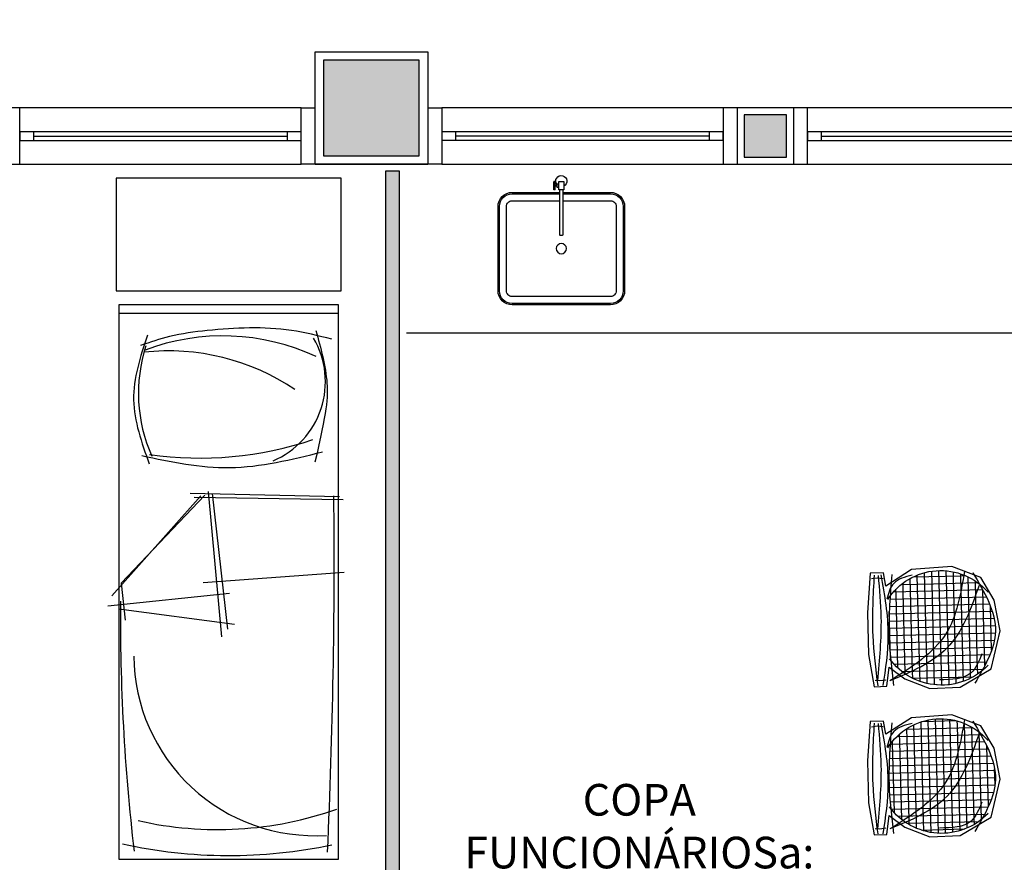
# Model space of a CAD drawing. Units: inches. Extents: x 1674 to 39482, y 1947 to 8447.
# Drawn here: x 17445 to 17795, y 3337 to 3636 of the extents above; entities that cross this region are included whole.
import ezdxf

# ---------------------------------------------------------------- set-up
doc = ezdxf.new("R2010")
doc.units = ezdxf.units.IN
doc.header["$MEASUREMENT"] = 0
for name, color, linetype in [('02', 2, 'Continuous'), ('251', 251, 'Continuous'), ('30', 30, 'Continuous'), ('EQUIP', 7, 'Continuous'), ('EQUIP_I', 13, 'Continuous'), ('LINVISTA', 13, 'Continuous'), ('MOBIL', 7, 'Continuous'), ('MOBIL_I', 13, 'Continuous'), ('MOBILIARIO', 13, 'Continuous'), ('PAREDE', 6, 'Continuous'), ('parede gesso', 135, 'Continuous'), ('PILAR', 6, 'Continuous'), ('pilar 250', 250, 'Continuous'), ('VISTA', 1, 'Continuous')]:
    doc.layers.add(name, color=color, linetype=linetype)
doc.layers.add('VPORTS', color=9, linetype='Continuous', plot=False)
doc.styles.add('REGUA60', font='ARIALN.TTF')

# ---------------------------------------------------------------- blocks, each defined once
blk = doc.blocks.new('janela')
at = {"layer": '02', "color": 253}
for points in [[(59379.55, 8312.27), (59384.55, 8312.27), (59384.55, 8332.27), (59379.55, 8332.27)], [(59489.55, 8312.27), (59484.55, 8312.27), (59484.55, 8332.27), (59489.55, 8332.27)]]:
    blk.add_lwpolyline(points, dxfattribs=at)
for points in [[(59384.55, 8323.77), (59384.55, 8320.77), (59389.55, 8320.77), (59389.55, 8323.77)], [(59479.55, 8323.77), (59479.55, 8320.77), (59484.55, 8320.77), (59484.55, 8323.77)]]:
    blk.add_lwpolyline(points, close=True, dxfattribs=at)
at = {"layer": 'MOBILIARIO', "color": 253}
for p, q in [((59484.55, 8332.27), (59384.55, 8332.27)), ((59384.55, 8312.27), (59484.55, 8312.27))]:
    blk.add_line(p, q, dxfattribs=at)
at = {"layer": 'VISTA', "color": 253}
for p, q in [((59479.55, 8323.77), (59389.55, 8323.77)), ((59389.55, 8322.27), (59479.55, 8322.27)), ((59389.55, 8320.77), (59479.55, 8320.77))]:
    blk.add_line(p, q, dxfattribs=at)
blk = doc.blocks.new('A$C47D047D4')
at = {"layer": 'EQUIP', "color": 253}
for p, q in [((0.2028, 0.0491), (0.2031, 0.0219)), ((0.2089, 0.0375), (0.2029, 0.0375)), ((0.209, 0.0335), (0.203, 0.0335))]:
    blk.add_line(p, q, dxfattribs=at)
blk.add_lwpolyline([(0.2181, 0.0506), (0.218, 0.2086, -0.414247), (0.221, 0.2116), (0.229, 0.2116, -0.41418), (0.232, 0.2086), (0.2321, 0.0506)], format="xyb", dxfattribs=at)
for points in [[(0.1978, 0.049), (0.1981, 0.0218)], [(0.216, 0.0306), (0.209, 0.0305), (0.2089, 0.0405), (0.2159, 0.0406)]]:
    blk.add_lwpolyline(points, dxfattribs=at)
blk.add_lwpolyline([(0.2161, 0.0506), (0.2161, 0.0206), (0.2341, 0.0206), (0.2341, 0.0506)], close=True, dxfattribs=at)
for centre, radius, start, end in [((0.2004, 0.0392), 0.00374, 228.4837, 312.484), ((0.2005, 0.0317), 0.00374, 48.4837, 132.484), ((0.2251, 0.0197), 0.02, 143.5777, 63.2748)]:
    blk.add_arc(centre, radius, start, end, dxfattribs=at)
at = {"layer": 'EQUIP', "color": 253, "extrusion": (0, 0, -1)}
blk.add_ellipse((0.2003, 0.0491), major_axis=(0.0025, 0.00002), ratio=0.559593, dxfattribs=at)
at = {"layer": 'EQUIP', "color": 253}
blk.add_ellipse((0.2006, 0.0219), major_axis=(0.0025, 0.00002), ratio=0.559593, dxfattribs=at)
at = {"layer": 'EQUIP_I', "color": 253}
for points in [[(0.232, 0.0645), (0.4, 0.0645, 0.414214), (0.445, 0.1095), (0.445, 0.4095, 0.414214), (0.4, 0.4545), (0.05, 0.4545, 0.414214), (0.005, 0.4095), (0.005, 0.1095, 0.414214), (0.05, 0.0645), (0.218, 0.0645)], [(0.232, 0.0895), (0.4, 0.0895, 0.414214), (0.42, 0.1095), (0.42, 0.4095, 0.414214), (0.4, 0.4295), (0.05, 0.4295, 0.414214), (0.03, 0.4095), (0.03, 0.1095, 0.414214), (0.05, 0.0895), (0.218, 0.0895)]]:
    blk.add_lwpolyline(points, format="xyb", dxfattribs=at)
blk.add_circle((0.225, 0.2595), 0.0182, dxfattribs=at)
at = {"layer": 'MOBIL', "color": 253}
blk.add_lwpolyline([(0.232, 0.0595), (0.4, 0.0595, 0.414214), (0.45, 0.1095), (0.45, 0.4095, 0.414214), (0.4, 0.4595), (0.05, 0.4595, 0.414214), (0, 0.4095), (0, 0.1095, 0.414214), (0.05, 0.0595), (0.218, 0.0595)], format="xyb", dxfattribs=at)
blk = doc.blocks.new('A$C78DC3FAF')
at = {"layer": 'MOBIL', "color": 253}
blk.add_line((3, 81.95), (3, 3.95), dxfattribs=at)
blk.add_lwpolyline([(0, 3.95), (197, 3.95), (197, 81.95), (0, 81.95)], close=True, dxfattribs=at)
for points in [[(12.17, 79.6), (9.07, 65.24), (9.12, 35.38), (11.24, 21.9), (14.41, 11.68)], [(53.57, 12.09), (57.8, 43.27), (52.2, 76.35)], [(10.71, 14.06), (33.73, 9.18), (56.48, 14.73)]]:
    blk.add_spline(points, degree=3, dxfattribs=at)
blk.add_open_spline([(9.12, 73.96), (15.34, 75.69), (26.43, 78.78), (37.81, 77.88), (55.86, 73.61)], degree=3, knots=[0, 0, 0, 0, 15.96428, 28.462762, 28.462762, 28.462762, 28.462762], dxfattribs=at)
at = {"layer": 'MOBIL_I', "color": 253}
for p, q in [((95.14, 84.07), (98.8, 33.86)), ((68.15, 82.4), (67.03, 29.23)), ((69.32, 83.7), (68.39, 30.75)), ((67.03, 37.05), (115.26, 42.52)), ((102.57, 43.32), (107.11, 0)), ((113.59, 45.04), (108.12, 3.93)), ((66.32, 35.73), (117.96, 40.45)), ((67.59, 34.54), (98.89, 4.77)), ((67.82, 33.11), (103.37, 1.5)), ((98.89, 4.77), (112.03, 6.17))]:
    blk.add_line(p, q, dxfattribs=at)
for centre, radius, start, end in [((59.32, 39.04), 127.12, 347.1822, 19.4897), ((27.27, 46.78), 30.58, 23.0656, 120.3913), ((91.21, -2176.81), 2257.27, 87.37746, 90.59378), ((124.24, 73.63), 64.4, 270.5043, 3.6383), ((20.56, 43.27), 175.12, 347.4551, 11.9682), ((89.41, 40.85), 78.4, 154.9659, 200.5905), ((-71.73, 32.85), 126.13, 351.8128, 18.5253), ((96.8, 21.59), 80.45, 146.0468, 186.2514), ((31.44, 65.6), 54.71, 252.0024, 294.0291), ((110.75, 718.97), 714.5, 269.55814, 276.70094)]:
    blk.add_arc(centre, radius, start, end, dxfattribs=at)
blk = doc.blocks.new('A$C12105CD0')
at = {"layer": '251'}
h = blk.add_hatch(dxfattribs=at)
h.set_pattern_fill('NET', color=253, angle=170.1522, style=0)
h.set_pattern_definition([(359.482836, (-702.622, -4121.657), (-0.025792, -2.8573836), []), (269.482836, (-702.622, -4121.657), (-2.8573836, 0.025792), [])])
edge = h.paths.add_edge_path()
edge.add_spline(control_points=[(5.9, 42.85), (12.26, 46.18), (23.9, 51.17), (35.11, 45.64), (40.19, 42.61)], knot_values=[5.458846, 5.458846, 5.458846, 5.458846, 27.74083, 46.354545, 46.354545, 46.354545, 46.354545], degree=3, periodic=0)
edge.add_ellipse((19.76, 27.35), major_axis=(18.03, 18.03), ratio=1, start_angle=276.4499, end_angle=351.7598, ccw=False)
edge.add_spline(control_points=[(39.7, 11.46), (35.56, 18.33), (26.39, 31.53), (10.4, 35.07), (2.08, 36.75)], knot_values=[1.598047, 1.598047, 1.598047, 1.598047, 27.159299, 54.181823, 54.181823, 54.181823, 54.181823], degree=3, periodic=0)
edge.add_ellipse((24.73, 26.82), major_axis=(17.49, 17.49), ratio=1, start_angle=94.5906, end_angle=111.3237, ccw=False)
edge = h.paths.add_edge_path()
edge.add_spline(control_points=[(2.08, 36.75), (10.4, 35.07), (26.39, 31.53), (35.56, 18.33), (39.7, 11.46)], knot_values=[1.598047, 1.598047, 1.598047, 1.598047, 28.62057, 54.181823, 54.181823, 54.181823, 54.181823], degree=3, periodic=0)
edge.add_ellipse((19.76, 27.35), major_axis=(-18.03, 18.03), ratio=1, start_angle=171.1214, end_angle=186.4499, ccw=False)
edge.add_spline(control_points=[(34.79, 6.75), (31.46, 6.54), (23, 6.21), (14.55, 6.87), (9.42, 7.4)], knot_values=[9.467864, 9.467864, 9.467864, 9.467864, 20.578662, 37.726183, 37.726183, 37.726183, 37.726183], degree=3, periodic=0)
edge.add_ellipse((24.73, 26.82), major_axis=(17.49, 17.49), ratio=1, start_angle=111.3237, end_angle=186.7555, ccw=False)
at = {"color": 253}
for p, q in [((2.46, 4.89, -5.54), (2.13, 2.56, -5.54)), ((42.48, 4.53, -5.54), (42.77, 2.19, -5.54)), ((2.13, 2.56, -5.54), (2.36, 0.33, -5.54)), ((42.77, 2.19, -5.54), (42.5, 0.33, -5.54))]:
    blk.add_line(p, q, dxfattribs=at)
at = {"color": 253, "extrusion": (-5.37757e-14, 1.84213e-14, -1)}
for centre, major_axis, start_param, end_param in [((24.73, 26.82, -5.54), (17.49, 17.49), 2.959388, 4.820356), ((19.76, 27.35, -5.54), (18.03, 18.03), 0.013254, 1.757635)]:
    blk.add_ellipse(centre, major_axis=major_axis, ratio=1, start_param=start_param, end_param=end_param, dxfattribs=at)
at = {"color": 253}
for points, knots in [([(1.22, 40.33, -5.54), (9.15, 44.66, -5.54), (24.07, 52.82, -5.54), (38.3, 43.85, -5.54), (44.97, 39.65, -5.54)], [0, 0, 0, 0, 27.74083, 52.201793, 52.201793, 52.201793, 52.201793]), ([(33.46, 42.83, -5.54), (36.29, 41.59, -5.54), (43.35, 38.5, -5.54), (43.21, 30.48, -5.54), (43.14, 25.68, -5.54)], [0, 0, 0, 0, 9.560042, 23.848793, 23.848793, 23.848793, 23.848793]), ([(6.5, 42.61, -5.54), (15.52, 39.08, -5.54), (33.02, 32.22, -5.54), (39.61, 14.67, -5.54), (42.81, 6.16, -5.54)], [0, 0, 0, 0, 30.698905, 59.620985, 59.620985, 59.620985, 59.620985]), ([(0.6, 37.05, -5.54), (9.42, 35.28, -5.54), (28.11, 31.53, -5.54), (37.73, 14.93, -5.54), (42.81, 6.16, -5.54)], [0, 0, 0, 0, 28.62057, 60.668891, 60.668891, 60.668891, 60.668891]), ([(1.47, 16.35, -5.54), (2.08, 13.53, -5.54), (3.22, 8.29, -5.54), (8.29, 6.74, -5.54), (10.63, 6.03, -5.54)], [0, 0, 0, 0, 8.851988, 16.457919, 16.457919, 16.457919, 16.457919]), ([(0.93, 8.36, -5.54), (8.89, 7.42, -5.54), (23.45, 5.71, -5.54), (38.05, 6.95, -5.54), (44.68, 7.52, -5.54)], [0, 0, 0, 0, 26.615385, 48.729513, 48.729513, 48.729513, 48.729513]), ([(0.89, 4.01, -5.54), (8.87, 5.15, -5.54), (23.52, 7.24, -5.54), (38.04, 4.55, -5.54), (44.64, 3.33, -5.54)], [0, 0, 0, 0, 26.660858, 48.904614, 48.904614, 48.904614, 48.904614]), ([(0.87, 1.35, -5.54), (8.83, 0.64, -5.54), (23.42, -0.66, -5.54), (38, 0.65, -5.54), (44.62, 1.25, -5.54)], [0, 0, 0, 0, 26.577694, 48.704333, 48.704333, 48.704333, 48.704333]), ([(1.09, 2.96, -5.54), (6.64, 3.27, -5.54), (20.53, 4.03, -5.54), (34.35, 2.3, -5.54), (42.64, 1.26, -5.54)], [0, 0, 0, 0, 18.512081, 46.282143, 46.282143, 46.282143, 46.282143])]:
    blk.add_open_spline(points, degree=3, knots=knots, dxfattribs=at)

msp = doc.modelspace()

# ---------------------------------------------------------------- hatches: boundary and pattern name
at = {"layer": '30'}
h = msp.add_hatch(color=253, dxfattribs=at)
h.paths.add_polyline_path([(14221.89592, 5830.76316), (14196.89592, 5830.76316), (14196.89592, 5820.76316), (14211.89592, 5820.76316), (14211.89592, 5743.26316), (14196.89592, 5743.26316), (14196.89592, 5733.26316), (14221.89592, 5733.26316)])
h.paths.add_polyline_path([(14221.89592, 6090.76316), (14196.89592, 6090.76316), (14196.89592, 6080.76316), (14211.89592, 6080.76316), (14211.89592, 6003.26316), (14196.89592, 6003.26316), (14196.89592, 5993.26316), (14221.89592, 5993.26316)])
h.paths.add_polyline_path([(15550.89014, 8194.76316), (15535.89014, 8194.76316), (15535.89014, 8272.26316), (15533.39013, 8272.26316), (15525.89014, 8272.26316), (15525.89014, 8184.76316), (15550.89014, 8184.76316)])
h.paths.add_polyline_path([(19485.39016, 2402.26316), (19432.89013, 2402.26316), (19432.89013, 2387.26316), (19485.39016, 2387.26316)])
h.paths.add_polyline_path([(17177.89012, 3757.26317), (17162.89012, 3757.26317), (17162.89012, 3742.26316), (17177.89012, 3742.26316)])
h.paths.add_polyline_path([(17177.89012, 3627.26317), (17162.89012, 3627.26317), (17162.89012, 3617.26316), (17177.89012, 3617.26316)])
h.paths.add_polyline_path([(17177.89012, 3887.26317), (17162.89012, 3887.26317), (17162.89012, 3872.26316), (17177.89012, 3872.26316)])
h.paths.add_polyline_path([(17177.89012, 4047.26317), (17162.89012, 4047.26317), (17162.89012, 4002.26316), (17177.89012, 4002.26316)])
h.paths.add_polyline_path([(17253.89012, 4222.26316), (17192.89013, 4222.26316), (17192.89013, 4207.26316), (17253.89012, 4207.26316)])
h.paths.add_polyline_path([(17177.89012, 4192.26316), (17162.89012, 4192.26316), (17162.89012, 4162.26316), (17177.89012, 4162.26316)])
h.paths.add_polyline_path([(17547.89013, 4222.26316), (17368.89011, 4222.26316), (17368.89011, 4207.26316), (17547.89013, 4207.26316)])
h.paths.add_polyline_path([(17847.89012, 4222.26316), (17832.89011, 4222.26316), (17832.89011, 4207.26316), (17847.89012, 4207.26316)])
h.paths.add_polyline_path([(17717.89012, 4222.26316), (17702.89011, 4222.26316), (17702.89011, 4207.26316), (17717.89012, 4207.26316)])
h.paths.add_polyline_path([(18175.39013, 4222.26316), (18100.39011, 4222.26316), (18100.39011, 4207.26316), (18175.39013, 4207.26316)])
h.paths.add_polyline_path([(17985.39012, 4222.26316), (17962.89011, 4222.26316), (17962.89011, 4207.26316), (17985.39012, 4207.26316)])
h.paths.add_polyline_path([(18347.89013, 4222.26316), (18290.39012, 4222.26316), (18290.39012, 4207.26316), (18347.89013, 4207.26316)])
h.paths.add_polyline_path([(18517.89014, 4222.26316), (18502.89012, 4222.26316), (18502.89012, 4207.26316), (18517.89014, 4207.26316)])
h.paths.add_polyline_path([(18687.89018, 4222.26316), (18632.89013, 4222.26316), (18632.89013, 4207.26316), (18687.89018, 4207.26316)])
h.paths.add_polyline_path([(18817.89017, 4222.26316), (18802.89017, 4222.26316), (18802.89017, 4207.26316), (18817.89017, 4207.26316)])
h.paths.add_polyline_path([(19147.89013, 4222.26316), (19102.89012, 4222.26316), (19102.89012, 4207.26316), (19147.89013, 4207.26316)])
h.paths.add_polyline_path([(18987.89013, 4222.26316), (18932.89017, 4222.26316), (18932.89017, 4207.26316), (18987.89013, 4207.26316)])
h.paths.add_polyline_path([(19177.89012, 4047.26317), (19162.89012, 4047.26317), (19162.89012, 4002.26316), (19177.89012, 4002.26316)])
h.paths.add_polyline_path([(19177.89012, 4192.26316), (19162.89012, 4192.26316), (19162.89012, 4162.26316), (19177.89012, 4162.26316)])
h.paths.add_polyline_path([(19177.89012, 3757.26317), (19162.89012, 3757.26317), (19162.89012, 3742.26316), (19177.89012, 3742.26316)])
h.paths.add_polyline_path([(19177.89012, 3887.26317), (19162.89012, 3887.26317), (19162.89012, 3872.26316), (19177.89012, 3872.26316)])
h.paths.add_polyline_path([(19147.89013, 3602.26316), (19022.89012, 3602.26316), (19022.89012, 3587.26316), (19147.89013, 3587.26316)])
h.paths.add_polyline_path([(19177.89012, 3627.26317), (19162.89012, 3627.26317), (19162.89012, 3617.26316), (19177.89012, 3617.26316)])
h.paths.add_polyline_path([(18777.89013, 3602.26316), (18762.89013, 3602.26316), (18762.89013, 3587.26316), (18777.89013, 3587.26316)])
h.paths.add_polyline_path([(18907.89013, 3602.26316), (18892.89012, 3602.26316), (18892.89012, 3587.26316), (18907.89013, 3587.26316)])
h.paths.add_polyline_path([(18647.89014, 3602.26316), (18502.89012, 3602.26316), (18502.89012, 3587.26316), (18647.89014, 3587.26316)])
h.paths.add_polyline_path([(18107.89013, 3602.26316), (18092.89012, 3602.26316), (18092.89012, 3587.26316), (18107.89013, 3587.26316)])
h.paths.add_polyline_path([(18237.89013, 3602.26316), (18222.89012, 3602.26316), (18222.89012, 3587.26316), (18237.89013, 3587.26316)])
h.paths.add_polyline_path([(17717.89012, 3602.26316), (17702.89011, 3602.26316), (17702.89011, 3587.26316), (17717.89012, 3587.26316)])
h.paths.add_polyline_path([(17847.89012, 3602.26316), (17832.89011, 3602.26316), (17832.89011, 3587.26316), (17847.89012, 3587.26316)])
h.paths.add_polyline_path([(17977.89013, 3602.26316), (17962.89011, 3602.26316), (17962.89011, 3587.26316), (17977.89013, 3587.26316)])
h.paths.add_polyline_path([(17437.89013, 3602.26316), (17302.89012, 3602.26316), (17302.89012, 3587.26316), (17437.89013, 3587.26316)])
h.paths.add_polyline_path([(15934.89014, 3602.26316), (15891.8901, 3602.26316), (15891.8901, 3587.26316), (15934.89014, 3587.26316)])
h.paths.add_polyline_path([(15556.89014, 3602.26316), (15464.89013, 3602.26316), (15464.89013, 3587.26316), (15556.89014, 3587.26316)])
h.paths.add_polyline_path([(15609.8901, 3602.26316), (15601.89014, 3602.26316), (15601.89014, 3587.26316), (15609.8901, 3587.26316)])
h.paths.add_polyline_path([(15776.89011, 3602.26316), (15724.89009, 3602.26316), (15724.89009, 3587.26316), (15776.89011, 3587.26316)])
h.paths.add_polyline_path([(15349.89014, 3602.26316), (15266.89011, 3602.26316), (15266.89011, 3587.26316), (15349.89014, 3587.26316)])
h.paths.add_polyline_path([(15259.89013, 3754.76313), (15244.89013, 3754.76313), (15244.89013, 3739.76313), (15259.89013, 3739.76313)])
h.paths.add_polyline_path([(15259.89013, 3624.76313), (15244.89013, 3624.76313), (15244.89013, 3612.26312), (15259.89013, 3612.26312)])
h.paths.add_polyline_path([(15259.89013, 4052.26315), (15244.89013, 4052.26315), (15244.89013, 4037.26315), (15259.89013, 4037.26315)])
h.paths.add_polyline_path([(15259.89013, 3922.26315), (15244.89013, 3922.26315), (15244.89013, 3869.76313), (15259.89013, 3869.76313)])
h.paths.add_polyline_path([(15912.89014, 4222.26316), (15841.89013, 4222.26316), (15841.89013, 4207.26316), (15912.89014, 4207.26316)])
h.paths.add_polyline_path([(15420.89014, 4222.26316), (15244.89013, 4222.26316), (15244.89013, 4167.26315), (15259.89013, 4167.26315), (15259.89013, 4207.26316), (15420.89014, 4207.26316)])
h.paths.add_polyline_path([(15556.89014, 4222.26316), (15535.89013, 4222.26316), (15535.89013, 4207.26316), (15556.89014, 4207.26316)])
h.paths.add_polyline_path([(15726.89014, 4222.26316), (15711.89013, 4222.26316), (15711.89013, 4207.26316), (15726.89014, 4207.26316)])
h.paths.add_polyline_path([(14661.89219, 8092.26316), (14646.89406, 8092.26316), (14646.89406, 8082.26315), (14661.89231, 8082.26315)])
h.paths.add_polyline_path([(14334.42967, 6307.26316), (14196.89454, 6307.26308), (14196.89454, 6292.26316), (14334.42967, 6292.26316)])
h.paths.add_polyline_path([(14176.90401, 5839.76316), (14176.90354, 5827.26316), (14191.89592, 5827.26316), (14191.89592, 5839.76316)])
h.paths.add_polyline_path([(14191.89592, 5954.76316), (14191.89592, 6277.26314), (14176.92039, 6277.26314), (14176.90832, 5954.76316)])
h.paths.add_polyline_path([(14171.91777, 6207.26227), (14151.89014, 6207.26282), (14151.89014, 6332.26308), (14276.89014, 6332.26308), (14276.89014, 6312.26312), (14286.89014, 6312.26313), (14286.89014, 6342.26308), (14141.89014, 6342.26308), (14141.89014, 6197.26309), (14171.91739, 6197.26227)])
h.paths.add_polyline_path([(15852.39013, 2817.26316), (15847.39013, 2817.26316), (15847.39013, 2802.26316), (15852.39013, 2802.26316)])
h.paths.add_polyline_path([(16262.89014, 2362.26316), (16252.89014, 2362.26316), (16252.89014, 2057.26316), (16262.89014, 2057.26316)])
h.paths.add_polyline_path([(16262.89014, 2797.26319), (16252.89014, 2797.26319), (16252.89014, 2407.26316), (16262.89014, 2407.26316)])
h.paths.add_polyline_path([(16307.89014, 5672.26316), (16298.89015, 5672.26316), (16298.89015, 6127.26311), (16288.89015, 6127.26311), (16288.89015, 5142.26316), (16298.89015, 5142.26316), (16298.89015, 5657.26316), (16307.89014, 5657.26316)])
h.paths.add_polyline_path([(16222.89014, 4847.26316), (16212.89307, 4847.26316), (16212.89307, 4807.26311), (16222.89013, 4807.26311)])
h.paths.add_polyline_path([(16182.89014, 4887.26311), (16068.89015, 4887.26311), (16068.89015, 4877.26311), (16182.89014, 4877.26311)])
h.paths.add_polyline_path([(16182.89014, 4447.26316), (15957.89014, 4447.26316), (15957.89014, 4437.26316), (16182.89014, 4437.26316)])
h.paths.add_polyline_path([(16222.89307, 4702.26311), (16212.89013, 4702.26311), (16212.89013, 4652.26314), (15937.89307, 4652.26314), (15937.89307, 4642.26314), (16212.89328, 4642.26314), (16212.89034, 4607.26311), (16222.89307, 4607.26311)])
h.paths.add_polyline_path([(16222.89014, 4502.26311), (16212.89282, 4502.26311), (16212.89038, 4477.26316), (16222.89014, 4477.26316)])
h.paths.add_polyline_path([(15570.89015, 5216.26318), (15556.89011, 5216.26318), (15556.89011, 5248.26316), (15555.89015, 5248.26316), (15555.89015, 5202.26311), (15555.89015, 5172.26311), (15570.89015, 5172.26311)])
h.paths.add_polyline_path([(15570.89015, 5752.26316), (15555.89015, 5752.26316), (15555.89015, 5278.26316), (15570.89015, 5278.26316)])
h.paths.add_polyline_path([(15555.89015, 6138.76314), (15555.89015, 5787.26316), (15570.89015, 5787.26316), (15570.89015, 6112.26311), (15578.89015, 6112.26311), (15578.89015, 6127.26311), (15570.89015, 6127.26311), (15570.89015, 6138.76314)])
h.paths.add_polyline_path([(15570.89015, 6322.26316), (15555.89015, 6322.26316), (15555.89015, 6290.26316), (15570.89015, 6290.26316)])
h.paths.add_polyline_path([(15570.89015, 6260.26316), (15555.89015, 6260.26316), (15555.89015, 6253.76314), (15570.89015, 6253.76314)])
h.paths.add_polyline_path([(15570.89015, 6607.26316), (15555.89015, 6607.26316), (15555.89015, 6597.26316), (15570.89015, 6597.26316)])
h.paths.add_polyline_path([(15570.89015, 6562.26316), (15555.89015, 6562.26316), (15555.89015, 6437.26315), (15570.89015, 6437.26315)])
h.paths.add_polyline_path([(15570.89015, 6954.76316), (15555.89015, 6954.76316), (15555.89015, 6902.26316), (15570.89015, 6902.26316)])
h.paths.add_polyline_path([(15570.89015, 6787.26316), (15555.89015, 6787.26316), (15555.89015, 6722.26316), (15570.89015, 6722.26316)])
h.paths.add_polyline_path([(15570.89015, 7347.26316), (15555.89015, 7347.26316), (15555.89015, 7264.76316), (15570.89015, 7264.76316)])
h.paths.add_polyline_path([(15570.89015, 7149.76316), (15555.89015, 7149.76316), (15555.89015, 7112.26316), (15570.89015, 7112.26316)])
h.paths.add_polyline_path([(15570.89015, 7077.26316), (15555.89015, 7077.26316), (15555.89015, 7069.76316), (15570.89015, 7069.76316)])
h.paths.add_polyline_path([(14661.85896, 7782.26316), (14646.89406, 7782.26316), (14646.89406, 7645.60316), (14661.8721, 7645.60316)])
h.paths.add_polyline_path([(14661.89367, 7967.26316), (14649.39505, 7967.26316), (14649.39505, 7939.76315), (14646.89406, 7939.76315), (14646.89406, 7937.26316), (14661.89403, 7937.26316)])
h.paths.add_polyline_path([(14661.89017, 8262.26316), (14646.89406, 8262.26316), (14646.89406, 8207.26316), (14661.89082, 8207.26316)])
h.paths.add_polyline_path([(14621.89014, 8264.76316), (14621.89014, 8302.26316), (14611.89014, 8302.26316), (14611.89014, 8232.26316), (14641.89406, 8232.26316), (14641.89406, 8242.26316), (14621.89014, 8242.26316)])
h.paths.add_polyline_path([(15124.38804, 8292.25477), (14666.89014, 8292.25477), (14666.89014, 8277.26316), (15124.38804, 8277.26316)])
h.paths.add_polyline_path([(15530.89014, 8292.25477), (15169.39014, 8292.25477), (15169.39014, 8277.26316), (15530.89014, 8277.26316)])
h.paths.add_polyline_path([(15570.89014, 8272.26316), (15555.89015, 8272.26316), (15555.89015, 8174.76316), (15570.89014, 8174.76316)])
h.paths.add_polyline_path([(15570.89014, 8059.76316), (15555.89015, 8059.76316), (15555.89015, 8012.26316), (15570.89014, 8012.26316)])
h.paths.add_polyline_path([(15570.89014, 7897.26316), (15555.89015, 7897.26316), (15555.89015, 7832.26316), (15570.89014, 7832.26316)])
h.paths.add_polyline_path([(15570.89014, 7717.26316), (15555.89015, 7717.26316), (15555.89015, 7712.26316), (15570.89014, 7712.26316)])
h.paths.add_polyline_path([(15570.89014, 7677.26316), (15555.89015, 7677.26316), (15555.89015, 7642.26316), (15570.89014, 7642.26316)])
h.paths.add_polyline_path([(15570.89014, 7527.26316), (15555.89015, 7527.26316), (15555.89015, 7462.26316), (15570.89014, 7462.26316)])
h.paths.add_polyline_path([(14661.87643, 7600.60316), (14646.89406, 7600.60316), (14646.89406, 6983.94316), (14661.93572, 6983.94316)])
h.paths.add_polyline_path([(14661.94005, 6938.94316), (14646.89406, 6938.94316), (14646.89406, 6714.26316), (14646.9692, 6714.26316), (14646.9692, 6623.10316), (14661.97042, 6623.10316)])
h.paths.add_polyline_path([(14661.98148, 6508.10316), (14646.9692, 6508.10316), (14646.9692, 6493.10316), (14661.98292, 6493.10316)])
h.paths.add_polyline_path([(14661.99398, 6378.10316), (14646.9692, 6378.10316), (14646.9692, 6322.26316), (14661.99935, 6322.26316)])
h.paths.add_polyline_path([(14464.42968, 6307.26316), (14449.42967, 6307.26316), (14449.42967, 6292.26324), (14464.42968, 6292.26324)])
h.paths.add_polyline_path([(14621.9692, 6307.26308), (14579.42967, 6307.26315), (14579.42967, 6292.26316), (14621.9692, 6292.26316)])
h.paths.add_polyline_path([(14191.89592, 5782.26316), (14176.90439, 5782.26316), (14176.90385, 5702.26316), (14191.89592, 5702.26316)])
h.paths.add_polyline_path([(14191.89592, 5587.26316), (14176.89448, 5587.26316), (14176.89461, 5572.26316), (14191.89592, 5572.26316)])
h.paths.add_polyline_path([(14191.89592, 5457.26317), (14176.89554, 5457.26317), (14176.89699, 5278.26316), (14191.89592, 5278.26316)])
h.paths.add_polyline_path([(14191.89592, 5221.26316), (14176.89307, 5221.26316), (14176.89307, 5172.33559), (14191.89592, 5172.33559)])
h.paths.add_polyline_path([(14191.89592, 5057.33559), (14176.89307, 5057.33559), (14176.89307, 4912.26316), (14191.89592, 4912.26316)])
h.paths.add_polyline_path([(14191.89592, 4657.26316), (14176.89446, 4657.26316), (14176.89446, 4642.26316), (14191.89592, 4642.26316)])
h.paths.add_polyline_path([(14191.89592, 4527.26316), (14176.89429, 4527.26316), (14176.89324, 4512.26316), (14191.89592, 4512.26316)])
h.paths.add_polyline_path([(14191.89592, 4397.26316), (14176.89307, 4397.26316), (14176.89307, 4382.26316), (14191.89592, 4382.26316)])
h.paths.add_polyline_path([(14191.89592, 4127.26316), (14176.89312, 4127.26316), (14176.89587, 3982.26316), (14191.89592, 3982.26316)])
h.paths.add_polyline_path([(14191.89592, 3867.26316), (14176.89579, 3867.26316), (14176.89228, 3800.54811), (14191.89592, 3800.54732)])
h.paths.add_polyline_path([(14215.60324, 3743.29879), (14204.99664, 3732.69218), (14230.12552, 3707.56331), (14240.73212, 3718.16991)])
h.paths.add_polyline_path([(14465.4035, 3493.49853), (14458.33243, 3500.5696), (14447.72583, 3489.963), (14454.7969, 3482.89193)])
h.paths.add_polyline_path([(14322.04939, 3636.85264), (14311.44279, 3626.24603), (14366.40855, 3571.28027), (14377.01516, 3581.88687)])
h.paths.add_polyline_path([(14546.72077, 3412.18126), (14536.11417, 3401.57466), (14574.98985, 3362.69898), (14585.59645, 3373.30558)])
h.paths.add_polyline_path([(14801.26405, 3157.63798), (14790.65744, 3147.03138), (14813.83562, 3123.85321), (14824.44222, 3134.45981)])
h.paths.add_polyline_path([(14686.55638, 3272.34565), (14675.94978, 3261.73904), (14709.34017, 3228.34865), (14719.94677, 3238.95526)])
h.paths.add_polyline_path([(15011.49529, 2947.40674), (15008.28997, 2950.61206), (14997.68337, 2940.00546), (15000.88869, 2936.80014)])
h.paths.add_polyline_path([(14926.97269, 3031.92933), (14923.43716, 3035.46487), (14912.83056, 3024.85827), (14916.36609, 3021.32273)])
h.paths.add_polyline_path([(15221.89011, 2817.26318), (15175.10611, 2817.26318), (15175.10611, 2802.26316), (15221.89011, 2802.26316)])
h.paths.add_polyline_path([(15092.81256, 2866.08947), (15082.20596, 2855.48287), (15107.28511, 2830.40372), (15117.89171, 2841.01032)])
h.paths.add_polyline_path([(15732.39013, 2817.26316), (15611.89014, 2817.26316), (15611.89014, 2802.26316), (15732.39013, 2802.26316)])
h.paths.add_polyline_path([(15581.89014, 2817.26316), (15536.8901, 2817.26316), (15536.8901, 2802.26316), (15581.89014, 2802.26316)])
h.paths.add_polyline_path([(15421.89011, 2817.26317), (15336.8901, 2817.26317), (15336.8901, 2802.26316), (15421.89011, 2802.26316)])
h.paths.add_polyline_path([(16117.89013, 2817.26316), (16112.89013, 2817.26316), (16112.89013, 2802.26316), (16117.89013, 2802.26316)])
h.paths.add_polyline_path([(15997.89013, 2817.26316), (15967.39013, 2817.26316), (15967.39013, 2802.26316), (15997.89013, 2802.26316)])
h.paths.add_polyline_path([(17177.89015, 2402.26316), (17062.89013, 2402.26316), (17062.89013, 2387.26316), (17177.89015, 2387.26316)])
h.paths.add_polyline_path([(17437.89014, 2402.26316), (17422.89014, 2402.26316), (17422.89014, 2387.26316), (17437.89014, 2387.26316)])
h.paths.add_polyline_path([(17307.89015, 2402.26316), (17292.89014, 2402.26316), (17292.89014, 2387.26316), (17307.89015, 2387.26316)])
h.paths.add_polyline_path([(17847.89014, 2402.26316), (17702.89012, 2402.26316), (17702.89012, 2387.26316), (17847.89014, 2387.26316)])
h.paths.add_polyline_path([(18237.89014, 2402.26316), (18092.89013, 2402.26316), (18092.89013, 2387.26316), (18237.89014, 2387.26316)])
h.paths.add_polyline_path([(17977.89014, 2402.26316), (17962.89013, 2402.26316), (17962.89013, 2387.26316), (17977.89014, 2387.26316)])
h.paths.add_polyline_path([(18596.89014, 2402.26316), (18502.89011, 2402.26316), (18502.89011, 2387.26316), (18596.89014, 2387.26316)])
h.paths.add_polyline_path([(18877.89013, 2402.26316), (18862.89013, 2402.26316), (18862.89013, 2387.26316), (18877.89013, 2387.26316)])
h.paths.add_polyline_path([(18747.89014, 2402.26316), (18711.89013, 2402.26316), (18711.89013, 2387.26316), (18747.89014, 2387.26316)])
h.paths.add_polyline_path([(19317.89014, 2402.26316), (19192.89012, 2402.26316), (19192.89012, 2387.26316), (19317.89014, 2387.26316)])
h.paths.add_polyline_path([(19037.89013, 2402.26316), (18992.89013, 2402.26316), (18992.89013, 2387.26316), (19037.89013, 2387.26316)])
h.paths.add_polyline_path([(19672.89013, 2402.26316), (19600.39015, 2402.26316), (19600.39015, 2387.26316), (19672.89013, 2387.26316)])
h.paths.add_polyline_path([(19977.89012, 2517.26317), (19962.89012, 2517.26317), (19962.89012, 2407.26316), (19977.89012, 2407.26316)])
h.paths.add_polyline_path([(19947.89013, 2402.26316), (19787.89012, 2402.26316), (19787.89012, 2387.26316), (19947.89013, 2387.26316)])
h.paths.add_polyline_path([(20012.89012, 2497.26316), (19982.89012, 2497.26316), (19982.89012, 2487.26316), (20002.89012, 2487.26316), (20002.89012, 2362.26316), (19990.39012, 2362.26316), (19950.39013, 2362.26316), (19877.89012, 2362.26316), (19877.89012, 2382.26316), (19867.89012, 2382.26316), (19867.89012, 2352.26316), (20012.89012, 2352.26316)])
h.paths.add_polyline_path([(19977.89012, 2652.26316), (19962.89012, 2652.26316), (19962.89012, 2632.26317), (19977.89012, 2632.26317)])
h.paths.add_polyline_path([(19977.89012, 2927.26316), (19962.89012, 2927.26316), (19962.89013, 2922.26316), (19977.89012, 2922.26316)])
h.paths.add_polyline_path([(19977.89012, 2877.26316), (19962.89013, 2877.26316), (19962.89013, 2767.26316), (19977.89012, 2767.26316)])
h.paths.add_polyline_path([(19977.89012, 3073.26317), (19962.89012, 3073.26317), (19962.89012, 3042.26315), (19977.89012, 3042.26315)])
h.paths.add_polyline_path([(19977.89012, 3257.26317), (19962.89012, 3257.26317), (19962.89012, 3188.26316), (19977.89012, 3188.26316)])
h.paths.add_polyline_path([(19977.89012, 3582.26316), (19962.89012, 3582.26316), (19962.89012, 3556.26316), (19977.89012, 3556.26316)])
h.paths.add_polyline_path([(19977.89012, 3441.26317), (19962.89012, 3441.26317), (19962.89012, 3372.26316), (19977.89012, 3372.26316)])
h.paths.add_polyline_path([(19977.89011, 3757.26316), (19962.89011, 3757.26316), (19962.89012, 3747.26315), (19977.89012, 3747.26315)])
h.paths.add_polyline_path([(19977.89013, 4062.26317), (19962.89013, 4062.26317), (19962.89014, 4052.26316), (19977.89014, 4052.26316)])
h.paths.add_polyline_path([(19977.8901, 3938.51315), (19962.8901, 3938.51315), (19962.89011, 3872.26315), (19977.89011, 3872.26315)])
h.paths.add_polyline_path([(19977.89012, 4307.26316), (19962.89012, 4307.26316), (19962.89012, 4227.26316), (19977.89012, 4227.26316)])
h.paths.add_polyline_path([(19977.89012, 4437.26317), (19962.89012, 4437.26317), (19962.89012, 4422.26316), (19977.89012, 4422.26316)])
h.paths.add_polyline_path([(19977.89012, 4667.26317), (19962.89012, 4667.26317), (19962.89012, 4552.26316), (19977.89012, 4552.26316)])
h.paths.add_polyline_path([(19977.89011, 4857.26316), (19962.89012, 4857.26316), (19962.89012, 4782.26316), (19977.89012, 4782.26316)])
h.paths.add_polyline_path([(19977.89012, 5027.5978), (19962.89012, 5027.5978), (19962.89012, 5007.43048), (19977.89012, 5007.43048)])
h.paths.add_polyline_path([(20012.89012, 5317.5978), (19982.89013, 5317.5978), (19982.89013, 5307.5978), (20002.89012, 5307.5978), (20002.89012, 5182.5978), (19982.89012, 5182.5978), (19982.89012, 5172.5978), (20012.89012, 5172.5978)])
h.paths.add_polyline_path([(19977.89012, 5277.6779), (19962.89012, 5277.6779), (19962.89012, 5142.5978), (19977.89012, 5142.5978)])
h.paths.add_polyline_path([(19732.89013, 5672.26316), (19720.89014, 5672.26316), (19720.89014, 5652.26316), (19717.89013, 5652.26316), (19717.89013, 5302.59787), (19730.89013, 5302.59787), (19730.89013, 5302.5978), (19957.89013, 5302.5978), (19957.89013, 5302.6779), (19977.89013, 5302.6779), (19977.89013, 5317.5978), (19732.89013, 5317.5978)])
h.paths.add_polyline_path([(19732.89013, 5707.26316), (19662.89013, 5707.26316), (19662.89013, 5677.26316), (19672.89013, 5677.26316), (19672.89013, 5697.26316), (19722.89013, 5697.26316), (19722.89013, 5677.26316), (19732.89013, 5677.26316)])
h.paths.add_polyline_path([(19510.39012, 5672.26316), (19495.39012, 5672.26316), (19495.39012, 5657.26316), (19510.39012, 5657.26316)])
h.paths.add_polyline_path([(19685.89013, 5672.26316), (19625.39011, 5672.26316), (19625.39011, 5657.26316), (19685.89013, 5657.26316)])
h.paths.add_polyline_path([(19037.89013, 5672.26316), (18995.39013, 5672.26316), (18995.39013, 5657.26316), (19037.89013, 5657.26316)])
h.paths.add_polyline_path([(19380.39013, 5672.26316), (19302.89013, 5672.26316), (19302.89013, 5657.26316), (19380.39013, 5657.26316)])
h.paths.add_polyline_path([(18752.89013, 5672.26316), (18630.39013, 5672.26316), (18630.39013, 5657.26316), (18752.89013, 5657.26316)])
h.paths.add_polyline_path([(18880.39013, 5672.26316), (18867.89013, 5672.26316), (18867.89013, 5657.26316), (18880.39013, 5657.26316)])
h.paths.add_polyline_path([(18347.89013, 5672.26316), (18222.89013, 5672.26316), (18222.89013, 5657.26316), (18347.89013, 5657.26316)])
h.paths.add_polyline_path([(18515.39014, 5672.26316), (18502.89013, 5672.26316), (18502.89013, 5657.26316), (18515.39014, 5657.26316)])
h.paths.add_polyline_path([(17977.89013, 5672.26316), (17832.89013, 5672.26316), (17832.89013, 5657.26316), (17977.89013, 5657.26316)])
h.paths.add_polyline_path([(18107.89013, 5672.26316), (18092.89013, 5672.26316), (18092.89013, 5657.26316), (18107.89013, 5657.26316)])
h.paths.add_polyline_path([(17717.89013, 5672.26316), (17702.89013, 5672.26316), (17702.89013, 5657.26316), (17717.89013, 5657.26316)])
h.paths.add_polyline_path([(17424.39013, 5672.26316), (17409.39014, 5672.26316), (17409.39014, 5657.26316), (17424.39013, 5657.26316)])
h.paths.add_polyline_path([(17547.89013, 5672.26316), (17539.39013, 5672.26316), (17539.39013, 5657.26316), (17547.89013, 5657.26316)])
h.paths.add_polyline_path([(17294.39014, 5672.26316), (17185.39014, 5672.26316), (17185.39014, 5657.26316), (17294.39014, 5657.26316)])
h.paths.add_polyline_path([(17070.39015, 5672.26316), (16902.89014, 5672.26316), (16902.89014, 5657.26316), (17070.39015, 5657.26316)])
h.paths.add_polyline_path([(16617.89012, 5672.26316), (16602.89012, 5672.26316), (16602.89012, 5657.26316), (16617.89012, 5657.26316)])
h.paths.add_polyline_path([(16733.89014, 5672.26316), (16732.89012, 5672.26316), (16732.89012, 5657.26316), (16733.89014, 5657.26316)])
h.paths.add_polyline_path([(16444.3898, 5672.26316), (16422.89014, 5672.26316), (16422.89014, 5657.26316), (16444.3898, 5657.26316)])
h.paths.add_polyline_path([(16487.89012, 5672.26316), (16479.3898, 5672.26316), (16479.3898, 5657.26316), (16487.89012, 5657.26316)])
at = {"layer": 'parede gesso'}
h = msp.add_hatch(dxfattribs=at)
h.set_pattern_fill('HONEY', color=253, scale=12, style=0)
h.set_pattern_definition([(0, (17575.3901, 3202.2632), (2.25, 1.299038), [1.5, -3]), (120, (17575.3901, 3202.2632), (-2.25, 1.299038), [1.5, -3]), (60, (17575.3901, 3202.2632), (5e-09, 2.598076), [-3, 1.5])])
h.paths.add_polyline_path([(17580.39013, 3582.26316), (17575.39013, 3582.26316), (17575.39013, 3202.26316), (17580.39013, 3202.26316)])
at = {"layer": 'pilar 250'}
h = msp.add_hatch(color=253, dxfattribs=at)
h.paths.add_polyline_path([(19987.39013, 4221.76316), (19963.39013, 4221.76316), (19963.39013, 4177.76316), (19987.39013, 4177.76316)])
h.paths.add_polyline_path([(19187.39013, 4221.76316), (19153.39013, 4221.76316), (19153.39013, 4197.76316), (19187.39013, 4197.76316)])
h.paths.add_polyline_path([(18387.39013, 4221.76316), (18353.39013, 4221.76316), (18353.39013, 4187.76316), (18387.39013, 4187.76316)])
h.paths.add_polyline_path([(17587.39013, 4221.76316), (17553.39013, 4221.76316), (17553.39013, 4187.76316), (17587.39013, 4187.76316)])
h.paths.add_polyline_path([(17587.39013, 3621.76316), (17553.39013, 3621.76316), (17553.39013, 3587.76316), (17587.39013, 3587.76316)])
h.paths.add_polyline_path([(17582.39013, 3196.76316), (17558.39013, 3196.76316), (17558.39013, 3172.76316), (17582.39013, 3172.76316)])
h.paths.add_polyline_path([(17582.39013, 2916.76316), (17558.39013, 2916.76316), (17558.39013, 2892.76316), (17582.39013, 2892.76316)])
h.paths.add_polyline_path([(17587.39013, 2401.76316), (17553.39014, 2401.76316), (17553.39014, 2367.76316), (17587.39013, 2367.76316)])
h.paths.add_polyline_path([(18387.39012, 2401.76316), (18353.39013, 2401.76316), (18353.39013, 2367.76316), (18387.39012, 2367.76316)])
h.paths.add_polyline_path([(19187.39012, 2401.76316), (19153.39013, 2401.76316), (19153.39013, 2367.76316), (19187.39012, 2367.76316)])
h.paths.add_polyline_path([(19987.39012, 2401.76316), (19953.39013, 2401.76316), (19953.39013, 2367.76316), (19987.39012, 2367.76316)])
h.paths.add_polyline_path([(19987.39013, 2916.76316), (19963.39013, 2916.76316), (19963.39013, 2882.76316), (19987.39013, 2882.76316)])
h.paths.add_polyline_path([(19987.39013, 3631.76316), (19963.39013, 3631.76316), (19963.39013, 3587.76316), (19987.39013, 3587.76316)])
h.paths.add_polyline_path([(19494.89013, 2916.76316), (19470.89013, 2916.76316), (19470.89013, 2892.76316), (19494.89013, 2892.76316)])
h.paths.add_polyline_path([(19187.39013, 2916.76316), (19163.39013, 2916.76316), (19163.39013, 2892.76316), (19187.39013, 2892.76316)])
h.paths.add_polyline_path([(18709.39013, 2916.76316), (18685.39013, 2916.76316), (18685.39013, 2892.76316), (18709.39013, 2892.76316)])
h.paths.add_polyline_path([(18382.39013, 2916.76316), (18358.39013, 2916.76316), (18358.39013, 2892.76316), (18382.39013, 2892.76316)])
h.paths.add_polyline_path([(17982.39013, 2916.76316), (17958.39013, 2916.76316), (17958.39013, 2892.76316), (17982.39013, 2892.76316)])
h.paths.add_polyline_path([(17982.39013, 3196.76316), (17958.39013, 3196.76316), (17958.39013, 3172.76316), (17982.39013, 3172.76316)])
h.paths.add_polyline_path([(18382.39013, 3196.76316), (18358.39013, 3196.76316), (18358.39013, 3172.76316), (18382.39013, 3172.76316)])
h.paths.add_polyline_path([(18784.89013, 3196.76316), (18760.89013, 3196.76316), (18760.89013, 3172.76316), (18784.89013, 3172.76316)])
h.paths.add_polyline_path([(19187.39013, 3264.26316), (19163.39013, 3264.26316), (19163.39013, 3240.26316), (19187.39013, 3240.26316)])
h.paths.add_polyline_path([(19187.39013, 3611.76316), (19153.39013, 3611.76316), (19153.39013, 3587.76316), (19187.39013, 3587.76316)])
h.paths.add_polyline_path([(18387.39013, 3621.76316), (18353.39013, 3621.76316), (18353.39013, 3587.76316), (18387.39013, 3587.76316)])

# ---------------------------------------------------------------- linework, layer by layer
at = {"layer": '30', "color": 253}
msp.add_lwpolyline([(17717.89012, 3602.26316), (17702.89011, 3602.26316), (17702.89011, 3587.26316), (17717.89012, 3587.26316)], close=True, dxfattribs=at)
at = {"layer": 'EQUIP', "color": 253}
msp.add_lwpolyline([(17479.64013, 3539.76316), (17559.64013, 3539.76316), (17559.64013, 3579.76316), (17479.64013, 3579.76316)], close=True, dxfattribs=at)
at = {"layer": 'LINVISTA', "color": 253}
msp.add_line((17835.39012, 3524.76316), (17582.89012, 3524.76316), dxfattribs=at)
at = {"layer": 'PAREDE', "color": 253}
for p, q in [((17720.39012, 3604.76316), (17700.39011, 3604.76316)), ((17700.39011, 3604.76316), (17700.39011, 3584.76316)), ((17720.39012, 3604.76316), (17720.39012, 3584.76316)), ((17550.39013, 3584.76316), (17590.39013, 3584.76316)), ((17700.39011, 3584.76316), (17720.39012, 3584.76316))]:
    msp.add_line(p, q, dxfattribs=at)
at = {"layer": 'parede gesso', "color": 253}
msp.add_lwpolyline([(17575.39013, 3202.26316), (17580.39013, 3202.26316), (17580.39013, 3582.26316), (17575.39013, 3582.26316)], close=True, dxfattribs=at)
at = {"layer": 'PILAR', "color": 253}
msp.add_lwpolyline([(17550.39013, 3624.76316), (17590.39013, 3624.76316), (17590.39013, 3584.76316), (17550.39013, 3584.76316)], close=True, dxfattribs=at)
at = {"layer": 'pilar 250', "color": 253}
for p, q in [((17587.39013, 3621.76316), (17553.39013, 3621.76316)), ((17553.39013, 3621.76316), (17553.39013, 3587.76316)), ((17587.39013, 3587.76316), (17587.39013, 3621.76316)), ((17553.39013, 3587.76316), (17587.39013, 3587.76316))]:
    msp.add_line(p, q, dxfattribs=at)
msp.add_lwpolyline([(17587.39013, 3621.76316), (17553.39013, 3621.76316), (17553.39013, 3587.76316), (17587.39013, 3587.76316)], close=True, dxfattribs=at)
at = {"layer": 'VPORTS', "color": 253}
for points in [[(17759.96998, 3401.90427), (17768.89608, 3398.46571), (17779.58875, 3398.9304), (17790.65343, 3405.4358), (17793.90776, 3418.91129), (17791.67623, 3429.87755), (17786.93422, 3437.86989), (17776.70643, 3441.77314), (17762.29446, 3440.7509), (17753.20763, 3434.86752), (17752.43056, 3439.52763), (17747.6767, 3439.43625), (17746.67104, 3425.36449), (17747.03617, 3410.49817), (17749.09313, 3399.07628), (17753.57267, 3399.25904), (17754.34974, 3405.97513), (17759.96998, 3401.90427)], [(17759.96998, 3349.22423), (17768.89608, 3345.78566), (17779.58875, 3346.25036), (17790.65343, 3352.75576), (17793.90776, 3366.23125), (17791.67623, 3377.19751), (17786.93422, 3385.18984), (17776.70643, 3389.0931), (17762.29446, 3388.07086), (17753.20763, 3382.18747), (17752.43056, 3386.84758), (17747.6767, 3386.7562), (17746.67104, 3372.68444), (17747.03617, 3357.81813), (17749.09313, 3346.39623), (17753.57267, 3346.57899), (17754.34974, 3353.29509), (17759.96998, 3349.22423)]]:
    msp.add_lwpolyline(points, dxfattribs=at)

# ---------------------------------------------------------------- block references
at = {"color": 253}
for p in [(-41939.15698, -4727.51154), (-41659.157, -4727.51154)]:
    msp.add_blockref('janela', p, dxfattribs=at)
for name, p, rotation in [('janela', (77079.93724, 11917.03786), 180), ('A$C78DC3FAF', (17476.69481, 3534.76315), 270)]:
    msp.add_blockref(name, p, dxfattribs=dict(at, rotation=rotation))
for name, p, xscale, yscale, zscale, rotation in [('A$C47D047D4', (17615.39008, 3580.71411), -100, 100, 100, 179.9999999999833), ('A$C12105CD0', (17747.80307, 3439.52079, 4.9815), 0.899999999432568, 0.900000000372529, 0.9000000000000001, 271.9820453588976), ('A$C12105CD0', (17747.80307, 3386.84074, 4.9815), 0.899999999432568, 0.900000000372529, 0.9000000000000001, 271.9820453588976)]:
    msp.add_blockref(name, p, dxfattribs=dict(at, xscale=xscale, yscale=yscale, zscale=zscale, rotation=rotation))

# ---------------------------------------------------------------- texts
at = {"insert": (17665.59361, 3364.51824), "char_height": 11.25, "width": 153.3332833, "attachment_point": 2, "style": 'REGUA60'}
msp.add_mtext('COPA FUNCIONÁRIOS\\Pa: 11,20m²', dxfattribs=at)

doc.saveas('drawing.dxf')
